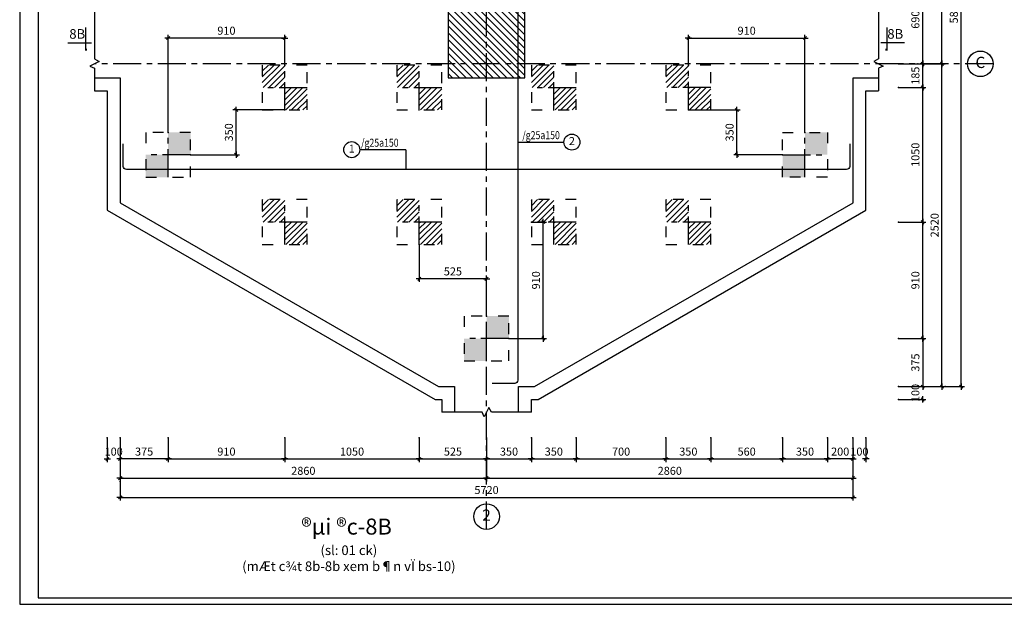
# Model space of a CAD drawing. Units: inches. Extents: x 1333779 to 1689811, y -1459192 to -1322114.
# Drawn here: x 1445996 to 1476734, y -1447864 to -1429606 of the extents above; entities that cross this region are included whole.
import ezdxf
from ezdxf.enums import TextEntityAlignment as Align

# ---------------------------------------------------------------- set-up
doc = ezdxf.new("R2010")
doc.units = ezdxf.units.IN
doc.header["$LTSCALE"] = 700
doc.header["$MEASUREMENT"] = 0
for name, pattern in [('ACAD_ISO03W100', [30, 12, -18]), ('CENTER', [2, 1.25, -0.25, 0.25, -0.25]), ('HIDDEN', [0.375, 0.25, -0.125])]:
    doc.linetypes.add(name, pattern=pattern)
for name, color, linetype in [('1', 1, 'CENTER'), ('2', 2, 'Continuous'), ('3', 3, 'Continuous'), ('4', 4, 'Continuous'), ('6', 6, 'Continuous'), ('7', 7, 'Continuous'), ('8', 8, 'Continuous'), ('9', 9, 'HIDDEN'), ('jnu', 3, 'Continuous')]:
    doc.layers.add(name, color=color, linetype=linetype)
doc.styles.add('ROMANS', font='romans.shx', dxfattribs={"width": 0.8, "bigfont": 'vns.shx'})
doc.styles.add('SansSerif', font='sanss___.ttf')
doc.styles.add('VnAvantH', font='VHAVAN.TTF')
doc.dimstyles.new('1-100', dxfattribs={"dimtxt": 250, "dimasz": 1, "dimexe": 100, "dimexo": 0, "dimgap": 100, "dimtad": 1, "dimdec": 1, "dimzin": 9, "dimdsep": 46, "dimtxsty": 'SansSerif', "dimblk": 'tick', "dimcen": 0.09, "dimdle": 100, "dimclrd": 5, "dimclre": 5, "dimclrt": 4, "dimadec": 0, "dimazin": 0, "dimtfac": 1, "dimtdec": 1, "dimtix": 1, "dimtofl": 0, "dimtmove": 2, "dimatfit": 3, "dimldrblk": 'dot-60', "dimfxl": 1, "dimtolj": 1, "dimtzin": 0, "dimarcsym": 0})

# ---------------------------------------------------------------- blocks, each defined once
blk = doc.blocks.new('tick')
at = {"color": 5, "linetype": 'ByBlock'}
blk.add_line((-100, 0), (100, 0), dxfattribs=at)
at = {"layer": '3', "linetype": 'ByBlock'}
blk.add_line((-50, -50), (50, 50), dxfattribs=at)
at = {"layer": 'jnu', "color": 0, "linetype": 'ByBlock'}
blk.add_point((0, 0), dxfattribs=at)
blk = doc.blocks.new('*D3485')
at = {"layer": '7', "color": 5, "linetype": 'Continuous', "lineweight": -2}
for p, q in [((1450630, -1442667), (1450630, -1443424)), ((1454270, -1442667), (1454270, -1443424)), ((1450632, -1443324), (1454270, -1443324))]:
    blk.add_line(p, q, dxfattribs=at)
at = {"layer": 'jnu', "color": 0, "linetype": 'Continuous'}
for p in [(1450630, -1442667), (1454270, -1442667), (1454270, -1443324)]:
    blk.add_point(p, dxfattribs=at)
at = {"layer": '7', "color": 5, "linetype": 'Continuous', "lineweight": -2, "rotation": 180}
blk.add_blockref('tick', (1450630, -1443324), dxfattribs=at)
at = {"layer": '7', "color": 5, "linetype": 'Continuous', "lineweight": -2}
blk.add_blockref('tick', (1454270, -1443324), dxfattribs=at)
at = {"layer": '7', "color": 4, "linetype": 'Continuous', "insert": (1452450, -1443095), "char_height": 250, "attachment_point": 5, "style": 'SansSerif'}
blk.add_mtext('\\A1;910', dxfattribs=at)
blk = doc.blocks.new('dot-60')
at = {"layer": '6'}
blk.add_circle((0, 0), 30, dxfattribs=at)
blk = doc.blocks.new('*D3476')
at = {"layer": '7', "color": 5, "linetype": 'Continuous', "lineweight": -2}
for p, q in [((1449130, -1443267), (1449130, -1444024)), ((1460571, -1443267), (1460571, -1444024)), ((1449132, -1443924), (1460570, -1443924))]:
    blk.add_line(p, q, dxfattribs=at)
at = {"layer": 'jnu', "color": 0, "linetype": 'Continuous'}
for p in [(1449130, -1443267), (1460571, -1443267), (1460571, -1443924)]:
    blk.add_point(p, dxfattribs=at)
at = {"layer": '7', "color": 5, "linetype": 'Continuous', "lineweight": -2, "rotation": 180}
blk.add_blockref('tick', (1449130, -1443924), dxfattribs=at)
at = {"layer": '7', "color": 5, "linetype": 'Continuous', "lineweight": -2}
blk.add_blockref('tick', (1460571, -1443924), dxfattribs=at)
at = {"layer": '7', "color": 4, "linetype": 'Continuous', "insert": (1454851, -1443695), "char_height": 250, "attachment_point": 5, "style": 'SansSerif'}
blk.add_mtext('\\A1;2860', dxfattribs=at)
blk = doc.blocks.new('*D3474')
at = {"layer": '7', "color": 5, "linetype": 'Continuous', "lineweight": -2}
for p, q in [((1449130, -1444024), (1449130, -1444624)), ((1472010, -1443867), (1472010, -1444624)), ((1449132, -1444524), (1472010, -1444524))]:
    blk.add_line(p, q, dxfattribs=at)
at = {"layer": 'jnu', "color": 0, "linetype": 'Continuous'}
for p in [(1449130, -1444024), (1472010, -1443867), (1472010, -1444524)]:
    blk.add_point(p, dxfattribs=at)
at = {"layer": '7', "color": 5, "linetype": 'Continuous', "lineweight": -2, "rotation": 180}
blk.add_blockref('tick', (1449130, -1444524), dxfattribs=at)
at = {"layer": '7', "color": 5, "linetype": 'Continuous', "lineweight": -2}
blk.add_blockref('tick', (1472010, -1444524), dxfattribs=at)
at = {"layer": '7', "color": 4, "linetype": 'Continuous', "insert": (1460570, -1444295), "char_height": 250, "attachment_point": 5, "style": 'SansSerif'}
blk.add_mtext('\\A1;5720', dxfattribs=at)
blk = doc.blocks.new('*D3486')
at = {"layer": '7', "color": 5, "linetype": 'Continuous', "lineweight": -2}
for p, q in [((1448730, -1442667), (1448730, -1443424)), ((1449130, -1442667), (1449130, -1443424)), ((1448730, -1443324), (1448728, -1443324)), ((1449132, -1443324), (1449132, -1443324))]:
    blk.add_line(p, q, dxfattribs=at)
at = {"layer": 'jnu', "color": 0, "linetype": 'Continuous'}
for p in [(1448730, -1442667), (1449130, -1442667), (1449130, -1443324)]:
    blk.add_point(p, dxfattribs=at)
at = {"layer": '7', "color": 5, "linetype": 'Continuous', "lineweight": -2}
blk.add_blockref('tick', (1448730, -1443324), dxfattribs=at)
at = {"layer": '7', "color": 5, "linetype": 'Continuous', "lineweight": -2, "rotation": 180}
blk.add_blockref('tick', (1449130, -1443324), dxfattribs=at)
at = {"layer": '7', "color": 4, "linetype": 'Continuous', "insert": (1448930, -1443095), "char_height": 250, "attachment_point": 5, "style": 'SansSerif'}
blk.add_mtext('\\A1;100', dxfattribs=at)
blk = doc.blocks.new('vk')
at = {"layer": '3'}
blk.add_line((0, 475), (0, -242), dxfattribs=at)
at = {"layer": '6'}
for p, q in [((-552, 0), (184, 0)), ((24, -241), (24, -185))]:
    blk.add_line(p, q, dxfattribs=at)
blk = doc.blocks.new('*D3457')
at = {"layer": '7', "color": 5, "linetype": 'Continuous', "lineweight": -2}
for p, q in [((1474633, -1417625), (1475487, -1417625)), ((1475387, -1441064), (1475387, -1417626)), ((1474887, -1441065), (1475487, -1441065))]:
    blk.add_line(p, q, dxfattribs=at)
at = {"layer": 'jnu', "color": 0, "linetype": 'Continuous'}
for p in [(1474633, -1417625), (1475387, -1417625), (1474887, -1441065)]:
    blk.add_point(p, dxfattribs=at)
at = {"layer": '7', "color": 5, "linetype": 'Continuous', "lineweight": -2}
for p, rotation in [((1475387, -1417625), 90), ((1475387, -1441065), 270)]:
    blk.add_blockref('tick', p, dxfattribs=dict(at, rotation=rotation))
at = {"layer": '7', "color": 4, "linetype": 'Continuous', "insert": (1475158, -1429345), "char_height": 250, "attachment_point": 5, "rotation": 90, "style": 'SansSerif'}
blk.add_mtext('\\A1;5860', dxfattribs=at)
blk = doc.blocks.new('*D3472')
at = {"layer": '7', "color": 5, "linetype": 'Continuous', "lineweight": -2}
for p, q in [((1473433, -1435925), (1474287, -1435925)), ((1474187, -1439564), (1474187, -1435926)), ((1473433, -1439565), (1474287, -1439565))]:
    blk.add_line(p, q, dxfattribs=at)
at = {"layer": 'jnu', "color": 0, "linetype": 'Continuous'}
for p in [(1473433, -1435925), (1474187, -1435925), (1473433, -1439565)]:
    blk.add_point(p, dxfattribs=at)
at = {"layer": '7', "color": 5, "linetype": 'Continuous', "lineweight": -2}
for p, rotation in [((1474187, -1435925), 90), ((1474187, -1439565), 270)]:
    blk.add_blockref('tick', p, dxfattribs=dict(at, rotation=rotation))
at = {"layer": '7', "color": 4, "linetype": 'Continuous', "insert": (1473958, -1437745), "char_height": 250, "attachment_point": 5, "rotation": 90, "style": 'SansSerif'}
blk.add_mtext('\\A1;910', dxfattribs=at)
blk = doc.blocks.new('*D3459')
at = {"layer": '7', "color": 5, "linetype": 'Continuous', "lineweight": -2}
for p, q in [((1474033, -1430985), (1474887, -1430985)), ((1474787, -1441064), (1474787, -1430986)), ((1474033, -1441065), (1474887, -1441065))]:
    blk.add_line(p, q, dxfattribs=at)
at = {"layer": 'jnu', "color": 0, "linetype": 'Continuous'}
for p in [(1474033, -1430985), (1474787, -1430985), (1474033, -1441065)]:
    blk.add_point(p, dxfattribs=at)
at = {"layer": '7', "color": 5, "linetype": 'Continuous', "lineweight": -2}
for p, rotation in [((1474787, -1430985), 90), ((1474787, -1441065), 270)]:
    blk.add_blockref('tick', p, dxfattribs=dict(at, rotation=rotation))
at = {"layer": '7', "color": 4, "linetype": 'Continuous', "insert": (1474558, -1436025), "char_height": 250, "attachment_point": 5, "rotation": 90, "style": 'SansSerif'}
blk.add_mtext('\\A1;2520', dxfattribs=at)
blk = doc.blocks.new('*D3471')
at = {"layer": '7', "color": 5, "linetype": 'Continuous', "lineweight": -2}
for p, q in [((1473433, -1431725), (1474287, -1431725)), ((1474187, -1435924), (1474187, -1431726)), ((1473433, -1435925), (1474287, -1435925))]:
    blk.add_line(p, q, dxfattribs=at)
at = {"layer": 'jnu', "color": 0, "linetype": 'Continuous'}
for p in [(1473433, -1431725), (1474187, -1431725), (1473433, -1435925)]:
    blk.add_point(p, dxfattribs=at)
at = {"layer": '7', "color": 5, "linetype": 'Continuous', "lineweight": -2}
for p, rotation in [((1474187, -1431725), 90), ((1474187, -1435925), 270)]:
    blk.add_blockref('tick', p, dxfattribs=dict(at, rotation=rotation))
at = {"layer": '7', "color": 4, "linetype": 'Continuous', "insert": (1473958, -1433825), "char_height": 250, "attachment_point": 5, "rotation": 90, "style": 'SansSerif'}
blk.add_mtext('\\A1;1050', dxfattribs=at)
blk = doc.blocks.new('*D3484')
at = {"layer": '7', "color": 5, "linetype": 'Continuous', "lineweight": -2}
for p, q in [((1454270, -1442667), (1454270, -1443424)), ((1458470, -1442667), (1458470, -1443424)), ((1454272, -1443324), (1458470, -1443324))]:
    blk.add_line(p, q, dxfattribs=at)
at = {"layer": 'jnu', "color": 0, "linetype": 'Continuous'}
for p in [(1454270, -1442667), (1458470, -1442667), (1458470, -1443324)]:
    blk.add_point(p, dxfattribs=at)
at = {"layer": '7', "color": 5, "linetype": 'Continuous', "lineweight": -2, "rotation": 180}
blk.add_blockref('tick', (1454270, -1443324), dxfattribs=at)
at = {"layer": '7', "color": 5, "linetype": 'Continuous', "lineweight": -2}
blk.add_blockref('tick', (1458470, -1443324), dxfattribs=at)
at = {"layer": '7', "color": 4, "linetype": 'Continuous', "insert": (1456370, -1443095), "char_height": 250, "attachment_point": 5, "style": 'SansSerif'}
blk.add_mtext('\\A1;1050', dxfattribs=at)
blk = doc.blocks.new('*D3483')
at = {"layer": '7', "color": 5, "linetype": 'Continuous', "lineweight": -2}
for p, q in [((1458470, -1442667), (1458470, -1443424)), ((1460571, -1442667), (1460571, -1443424)), ((1458472, -1443324), (1460570, -1443324))]:
    blk.add_line(p, q, dxfattribs=at)
at = {"layer": 'jnu', "color": 0, "linetype": 'Continuous'}
for p in [(1458470, -1442667), (1460571, -1442667), (1460571, -1443324)]:
    blk.add_point(p, dxfattribs=at)
at = {"layer": '7', "color": 5, "linetype": 'Continuous', "lineweight": -2, "rotation": 180}
blk.add_blockref('tick', (1458470, -1443324), dxfattribs=at)
at = {"layer": '7', "color": 5, "linetype": 'Continuous', "lineweight": -2}
blk.add_blockref('tick', (1460571, -1443324), dxfattribs=at)
at = {"layer": '7', "color": 4, "linetype": 'Continuous', "insert": (1459521, -1443095), "char_height": 250, "attachment_point": 5, "style": 'SansSerif'}
blk.add_mtext('\\A1;525', dxfattribs=at)
blk = doc.blocks.new('*D3482')
at = {"layer": '7', "color": 5, "linetype": 'Continuous', "lineweight": -2}
for p, q in [((1460571, -1442667), (1460571, -1443424)), ((1461970, -1442667), (1461970, -1443424)), ((1460572, -1443324), (1461970, -1443324))]:
    blk.add_line(p, q, dxfattribs=at)
at = {"layer": 'jnu', "color": 0, "linetype": 'Continuous'}
for p in [(1460571, -1442667), (1461970, -1442667), (1461970, -1443324)]:
    blk.add_point(p, dxfattribs=at)
at = {"layer": '7', "color": 5, "linetype": 'Continuous', "lineweight": -2, "rotation": 180}
blk.add_blockref('tick', (1460571, -1443324), dxfattribs=at)
at = {"layer": '7', "color": 5, "linetype": 'Continuous', "lineweight": -2}
blk.add_blockref('tick', (1461970, -1443324), dxfattribs=at)
at = {"layer": '7', "color": 4, "linetype": 'Continuous', "insert": (1461271, -1443095), "char_height": 250, "attachment_point": 5, "style": 'SansSerif'}
blk.add_mtext('\\A1;350', dxfattribs=at)
blk = doc.blocks.new('*D3481')
at = {"layer": '7', "color": 5, "linetype": 'Continuous', "lineweight": -2}
for p, q in [((1461970, -1442667), (1461970, -1443424)), ((1463370, -1442667), (1463370, -1443424)), ((1461972, -1443324), (1463370, -1443324))]:
    blk.add_line(p, q, dxfattribs=at)
at = {"layer": 'jnu', "color": 0, "linetype": 'Continuous'}
for p in [(1461970, -1442667), (1463370, -1442667), (1463370, -1443324)]:
    blk.add_point(p, dxfattribs=at)
at = {"layer": '7', "color": 5, "linetype": 'Continuous', "lineweight": -2, "rotation": 180}
blk.add_blockref('tick', (1461970, -1443324), dxfattribs=at)
at = {"layer": '7', "color": 5, "linetype": 'Continuous', "lineweight": -2}
blk.add_blockref('tick', (1463370, -1443324), dxfattribs=at)
at = {"layer": '7', "color": 4, "linetype": 'Continuous', "insert": (1462670, -1443095), "char_height": 250, "attachment_point": 5, "style": 'SansSerif'}
blk.add_mtext('\\A1;350', dxfattribs=at)
blk = doc.blocks.new('*D3480')
at = {"layer": '7', "color": 5, "linetype": 'Continuous', "lineweight": -2}
for p, q in [((1463370, -1442667), (1463370, -1443424)), ((1466170, -1442667), (1466170, -1443424)), ((1463372, -1443324), (1466170, -1443324))]:
    blk.add_line(p, q, dxfattribs=at)
at = {"layer": 'jnu', "color": 0, "linetype": 'Continuous'}
for p in [(1463370, -1442667), (1466170, -1442667), (1466170, -1443324)]:
    blk.add_point(p, dxfattribs=at)
at = {"layer": '7', "color": 5, "linetype": 'Continuous', "lineweight": -2, "rotation": 180}
blk.add_blockref('tick', (1463370, -1443324), dxfattribs=at)
at = {"layer": '7', "color": 5, "linetype": 'Continuous', "lineweight": -2}
blk.add_blockref('tick', (1466170, -1443324), dxfattribs=at)
at = {"layer": '7', "color": 4, "linetype": 'Continuous', "insert": (1464770, -1443095), "char_height": 250, "attachment_point": 5, "style": 'SansSerif'}
blk.add_mtext('\\A1;700', dxfattribs=at)
blk = doc.blocks.new('*D3479')
at = {"layer": '7', "color": 5, "linetype": 'Continuous', "lineweight": -2}
for p, q in [((1466170, -1442667), (1466170, -1443424)), ((1467570, -1442667), (1467570, -1443424)), ((1466172, -1443324), (1467570, -1443324))]:
    blk.add_line(p, q, dxfattribs=at)
at = {"layer": 'jnu', "color": 0, "linetype": 'Continuous'}
for p in [(1466170, -1442667), (1467570, -1442667), (1467570, -1443324)]:
    blk.add_point(p, dxfattribs=at)
at = {"layer": '7', "color": 5, "linetype": 'Continuous', "lineweight": -2, "rotation": 180}
blk.add_blockref('tick', (1466170, -1443324), dxfattribs=at)
at = {"layer": '7', "color": 5, "linetype": 'Continuous', "lineweight": -2}
blk.add_blockref('tick', (1467570, -1443324), dxfattribs=at)
at = {"layer": '7', "color": 4, "linetype": 'Continuous', "insert": (1466870, -1443095), "char_height": 250, "attachment_point": 5, "style": 'SansSerif'}
blk.add_mtext('\\A1;350', dxfattribs=at)
blk = doc.blocks.new('*D3478')
at = {"layer": '7', "color": 5, "linetype": 'Continuous', "lineweight": -2}
for p, q in [((1467570, -1442667), (1467570, -1443424)), ((1469811, -1442667), (1469811, -1443424)), ((1467572, -1443324), (1469810, -1443324))]:
    blk.add_line(p, q, dxfattribs=at)
at = {"layer": 'jnu', "color": 0, "linetype": 'Continuous'}
for p in [(1467570, -1442667), (1469811, -1442667), (1469811, -1443324)]:
    blk.add_point(p, dxfattribs=at)
at = {"layer": '7', "color": 5, "linetype": 'Continuous', "lineweight": -2, "rotation": 180}
blk.add_blockref('tick', (1467570, -1443324), dxfattribs=at)
at = {"layer": '7', "color": 5, "linetype": 'Continuous', "lineweight": -2}
blk.add_blockref('tick', (1469811, -1443324), dxfattribs=at)
at = {"layer": '7', "color": 4, "linetype": 'Continuous', "insert": (1468690, -1443095), "char_height": 250, "attachment_point": 5, "style": 'SansSerif'}
blk.add_mtext('\\A1;560', dxfattribs=at)
blk = doc.blocks.new('*D3477')
at = {"layer": '7', "color": 5, "linetype": 'Continuous', "lineweight": -2}
for p, q in [((1472010, -1442667), (1472010, -1443424)), ((1472410, -1442667), (1472410, -1443424)), ((1472010, -1443324), (1472008, -1443324)), ((1472412, -1443324), (1472412, -1443324))]:
    blk.add_line(p, q, dxfattribs=at)
at = {"layer": 'jnu', "color": 0, "linetype": 'Continuous'}
for p in [(1472010, -1442667), (1472410, -1442667), (1472410, -1443324)]:
    blk.add_point(p, dxfattribs=at)
at = {"layer": '7', "color": 5, "linetype": 'Continuous', "lineweight": -2}
blk.add_blockref('tick', (1472010, -1443324), dxfattribs=at)
at = {"layer": '7', "color": 5, "linetype": 'Continuous', "lineweight": -2, "rotation": 180}
blk.add_blockref('tick', (1472410, -1443324), dxfattribs=at)
at = {"layer": '7', "color": 4, "linetype": 'Continuous', "insert": (1472210, -1443095), "char_height": 250, "attachment_point": 5, "style": 'SansSerif'}
blk.add_mtext('\\A1;100', dxfattribs=at)
blk = doc.blocks.new('*D3475')
at = {"layer": '7', "color": 5, "linetype": 'Continuous', "lineweight": -2}
for p, q in [((1460571, -1443267), (1460571, -1444024)), ((1472010, -1443267), (1472010, -1444024)), ((1460572, -1443924), (1472010, -1443924))]:
    blk.add_line(p, q, dxfattribs=at)
at = {"layer": 'jnu', "color": 0, "linetype": 'Continuous'}
for p in [(1460571, -1443267), (1472010, -1443267), (1472010, -1443924)]:
    blk.add_point(p, dxfattribs=at)
at = {"layer": '7', "color": 5, "linetype": 'Continuous', "lineweight": -2, "rotation": 180}
blk.add_blockref('tick', (1460571, -1443924), dxfattribs=at)
at = {"layer": '7', "color": 5, "linetype": 'Continuous', "lineweight": -2}
blk.add_blockref('tick', (1472010, -1443924), dxfattribs=at)
at = {"layer": '7', "color": 4, "linetype": 'Continuous', "insert": (1466291, -1443695), "char_height": 250, "attachment_point": 5, "style": 'SansSerif'}
blk.add_mtext('\\A1;2860', dxfattribs=at)
blk = doc.blocks.new('*D3473')
at = {"layer": '7', "color": 5, "linetype": 'Continuous', "lineweight": -2}
for p, q in [((1473433, -1441065), (1474287, -1441065)), ((1474187, -1441064), (1474187, -1441063)), ((1473433, -1441465), (1474287, -1441465)), ((1474187, -1441466), (1474187, -1441467))]:
    blk.add_line(p, q, dxfattribs=at)
at = {"layer": 'jnu', "color": 0, "linetype": 'Continuous'}
for p in [(1473433, -1441065), (1474187, -1441065), (1473433, -1441465)]:
    blk.add_point(p, dxfattribs=at)
at = {"layer": '7', "color": 5, "linetype": 'Continuous', "lineweight": -2}
for p, rotation in [((1474187, -1441065), 270), ((1474187, -1441465), 90)]:
    blk.add_blockref('tick', p, dxfattribs=dict(at, rotation=rotation))
at = {"layer": '7', "color": 4, "linetype": 'Continuous', "insert": (1473958, -1441265), "char_height": 250, "attachment_point": 5, "rotation": 90, "style": 'SansSerif'}
blk.add_mtext('\\A1;100', dxfattribs=at)
blk = doc.blocks.new('*D3458')
at = {"layer": '7', "color": 5, "linetype": 'Continuous', "lineweight": -2}
for p, q in [((1474033, -1417625), (1474887, -1417625)), ((1474787, -1430984), (1474787, -1417626)), ((1474033, -1430985), (1474887, -1430985))]:
    blk.add_line(p, q, dxfattribs=at)
at = {"layer": 'jnu', "color": 0, "linetype": 'Continuous'}
for p in [(1474033, -1417625), (1474787, -1417625), (1474033, -1430985)]:
    blk.add_point(p, dxfattribs=at)
at = {"layer": '7', "color": 5, "linetype": 'Continuous', "lineweight": -2}
for p, rotation in [((1474787, -1417625), 90), ((1474787, -1430985), 270)]:
    blk.add_blockref('tick', p, dxfattribs=dict(at, rotation=rotation))
at = {"layer": '7', "color": 4, "linetype": 'Continuous', "insert": (1474558, -1424305), "char_height": 250, "attachment_point": 5, "rotation": 90, "style": 'SansSerif'}
blk.add_mtext('\\A1;3340', dxfattribs=at)
blk = doc.blocks.new('*D3470')
at = {"layer": '7', "color": 5, "linetype": 'Continuous', "lineweight": -2}
for p, q in [((1473433, -1430985), (1474287, -1430985)), ((1474187, -1431724), (1474187, -1430986)), ((1473433, -1431725), (1474287, -1431725))]:
    blk.add_line(p, q, dxfattribs=at)
at = {"layer": 'jnu', "color": 0, "linetype": 'Continuous'}
for p in [(1473433, -1430985), (1474187, -1430985), (1473433, -1431725)]:
    blk.add_point(p, dxfattribs=at)
at = {"layer": '7', "color": 5, "linetype": 'Continuous', "lineweight": -2}
for p, rotation in [((1474187, -1430985), 90), ((1474187, -1431725), 270)]:
    blk.add_blockref('tick', p, dxfattribs=dict(at, rotation=rotation))
at = {"layer": '7', "color": 4, "linetype": 'Continuous', "insert": (1473958, -1431355), "char_height": 250, "attachment_point": 5, "rotation": 90, "style": 'SansSerif'}
blk.add_mtext('\\A1;185', dxfattribs=at)
blk = doc.blocks.new('*D3469')
at = {"layer": '7', "color": 5, "linetype": 'Continuous', "lineweight": -2}
for p, q in [((1473433, -1428225), (1474287, -1428225)), ((1474187, -1430984), (1474187, -1428226)), ((1473433, -1430985), (1474287, -1430985))]:
    blk.add_line(p, q, dxfattribs=at)
at = {"layer": 'jnu', "color": 0, "linetype": 'Continuous'}
for p in [(1473433, -1428225), (1474187, -1428225), (1473433, -1430985)]:
    blk.add_point(p, dxfattribs=at)
at = {"layer": '7', "color": 5, "linetype": 'Continuous', "lineweight": -2}
for p, rotation in [((1474187, -1428225), 90), ((1474187, -1430985), 270)]:
    blk.add_blockref('tick', p, dxfattribs=dict(at, rotation=rotation))
at = {"layer": '7', "color": 4, "linetype": 'Continuous', "insert": (1473958, -1429605), "char_height": 250, "attachment_point": 5, "rotation": 90, "style": 'SansSerif'}
blk.add_mtext('\\A1;690', dxfattribs=at)
blk = doc.blocks.new('*D3490')
at = {"layer": '7', "color": 5, "linetype": 'Continuous', "lineweight": -2}
for p, q in [((1461970, -1435925), (1462442, -1435925)), ((1462342, -1439564), (1462342, -1435926)), ((1461270, -1439565), (1462442, -1439565))]:
    blk.add_line(p, q, dxfattribs=at)
at = {"layer": 'jnu', "color": 0, "linetype": 'Continuous'}
for p in [(1461970, -1435925), (1462342, -1435925), (1461270, -1439565)]:
    blk.add_point(p, dxfattribs=at)
at = {"layer": '7', "color": 5, "linetype": 'Continuous', "lineweight": -2}
for p, rotation in [((1462342, -1435925), 90), ((1462342, -1439565), 270)]:
    blk.add_blockref('tick', p, dxfattribs=dict(at, rotation=rotation))
at = {"layer": '7', "color": 4, "linetype": 'Continuous', "insert": (1462113, -1437745), "char_height": 250, "attachment_point": 5, "rotation": 90, "style": 'SansSerif'}
blk.add_mtext('\\A1;910', dxfattribs=at)
blk = doc.blocks.new('*D3491')
at = {"layer": '7', "color": 5, "linetype": 'Continuous', "lineweight": -2}
for p, q in [((1458470, -1436625), (1458470, -1437797)), ((1460570, -1438865), (1460570, -1437597)), ((1460570, -1437697), (1458472, -1437697))]:
    blk.add_line(p, q, dxfattribs=at)
at = {"layer": 'jnu', "color": 0, "linetype": 'Continuous'}
for p in [(1458470, -1436625), (1458470, -1437697), (1460570, -1438865)]:
    blk.add_point(p, dxfattribs=at)
at = {"layer": '7', "color": 5, "linetype": 'Continuous', "lineweight": -2, "rotation": 180}
blk.add_blockref('tick', (1458470, -1437697), dxfattribs=at)
at = {"layer": '7', "color": 5, "linetype": 'Continuous', "lineweight": -2}
blk.add_blockref('tick', (1460570, -1437697), dxfattribs=at)
at = {"layer": '7', "color": 4, "linetype": 'Continuous', "insert": (1459520, -1437468), "char_height": 250, "attachment_point": 5, "style": 'SansSerif'}
blk.add_mtext('\\A1;525', dxfattribs=at)
blk = doc.blocks.new('*D3495')
at = {"layer": '7', "color": 5, "linetype": 'Continuous', "lineweight": -2}
for p, q in [((1450630, -1433125), (1450630, -1430079)), ((1454270, -1430179), (1450632, -1430179)), ((1454270, -1431025), (1454270, -1430079))]:
    blk.add_line(p, q, dxfattribs=at)
at = {"layer": 'jnu', "color": 0, "linetype": 'Continuous'}
for p in [(1450630, -1430179), (1454270, -1431025), (1450630, -1433125)]:
    blk.add_point(p, dxfattribs=at)
at = {"layer": '7', "color": 5, "linetype": 'Continuous', "lineweight": -2, "rotation": 180}
blk.add_blockref('tick', (1450630, -1430179), dxfattribs=at)
at = {"layer": '7', "color": 5, "linetype": 'Continuous', "lineweight": -2}
blk.add_blockref('tick', (1454270, -1430179), dxfattribs=at)
at = {"layer": '7', "color": 4, "linetype": 'Continuous', "insert": (1452450, -1429950), "char_height": 250, "attachment_point": 5, "style": 'SansSerif'}
blk.add_mtext('\\A1;910', dxfattribs=at)
blk = doc.blocks.new('*D3494')
at = {"layer": '7', "color": 5, "linetype": 'Continuous', "lineweight": -2}
for p, q in [((1454270, -1432425), (1452655, -1432425)), ((1452755, -1433824), (1452755, -1432426)), ((1451330, -1433825), (1452855, -1433825))]:
    blk.add_line(p, q, dxfattribs=at)
at = {"layer": 'jnu', "color": 0, "linetype": 'Continuous'}
for p in [(1452755, -1432425), (1454270, -1432425), (1451330, -1433825)]:
    blk.add_point(p, dxfattribs=at)
at = {"layer": '7', "color": 5, "linetype": 'Continuous', "lineweight": -2}
for p, rotation in [((1452755, -1432425), 90), ((1452755, -1433825), 270)]:
    blk.add_blockref('tick', p, dxfattribs=dict(at, rotation=rotation))
at = {"layer": '7', "color": 4, "linetype": 'Continuous', "insert": (1452526, -1433125), "char_height": 250, "attachment_point": 5, "rotation": 90, "style": 'SansSerif'}
blk.add_mtext('\\A1;350', dxfattribs=at)
blk = doc.blocks.new('*D3498')
at = {"layer": '7', "color": 5, "linetype": 'Continuous', "lineweight": -2}
for p, q in [((1466870, -1431025), (1466870, -1430079)), ((1466872, -1430179), (1470510, -1430179)), ((1470510, -1433125), (1470510, -1430079))]:
    blk.add_line(p, q, dxfattribs=at)
at = {"layer": 'jnu', "color": 0, "linetype": 'Continuous'}
for p in [(1470510, -1430179), (1466870, -1431025), (1470510, -1433125)]:
    blk.add_point(p, dxfattribs=at)
at = {"layer": '7', "color": 5, "linetype": 'Continuous', "lineweight": -2, "rotation": 180}
blk.add_blockref('tick', (1466870, -1430179), dxfattribs=at)
at = {"layer": '7', "color": 5, "linetype": 'Continuous', "lineweight": -2}
blk.add_blockref('tick', (1470510, -1430179), dxfattribs=at)
at = {"layer": '7', "color": 4, "linetype": 'Continuous', "insert": (1468690, -1429950), "char_height": 250, "attachment_point": 5, "style": 'SansSerif'}
blk.add_mtext('\\A1;910', dxfattribs=at)
blk = doc.blocks.new('*D3499')
at = {"layer": '7', "color": 5, "linetype": 'Continuous', "lineweight": -2}
for p, q in [((1466870, -1432425), (1468486, -1432425)), ((1468386, -1433824), (1468386, -1432426)), ((1469810, -1433825), (1468286, -1433825))]:
    blk.add_line(p, q, dxfattribs=at)
at = {"layer": 'jnu', "color": 0, "linetype": 'Continuous'}
for p in [(1466870, -1432425), (1468386, -1432425), (1469810, -1433825)]:
    blk.add_point(p, dxfattribs=at)
at = {"layer": '7', "color": 5, "linetype": 'Continuous', "lineweight": -2}
for p, rotation in [((1468386, -1432425), 90), ((1468386, -1433825), 270)]:
    blk.add_blockref('tick', p, dxfattribs=dict(at, rotation=rotation))
at = {"layer": '7', "color": 4, "linetype": 'Continuous', "insert": (1468157, -1433125), "char_height": 250, "attachment_point": 5, "rotation": 90, "style": 'SansSerif'}
blk.add_mtext('\\A1;350', dxfattribs=at)
blk = doc.blocks.new('*D3500')
at = {"layer": '7', "color": 5, "linetype": 'Continuous', "lineweight": -2}
for p, q in [((1449130, -1442667), (1449130, -1443424)), ((1450630, -1442667), (1450630, -1443424)), ((1450630, -1443324), (1449132, -1443324))]:
    blk.add_line(p, q, dxfattribs=at)
at = {"layer": 'jnu', "color": 0, "linetype": 'Continuous'}
for p in [(1449130, -1442667), (1450630, -1442667), (1449130, -1443324)]:
    blk.add_point(p, dxfattribs=at)
at = {"layer": '7', "color": 5, "linetype": 'Continuous', "lineweight": -2, "rotation": 180}
blk.add_blockref('tick', (1449130, -1443324), dxfattribs=at)
at = {"layer": '7', "color": 5, "linetype": 'Continuous', "lineweight": -2}
blk.add_blockref('tick', (1450630, -1443324), dxfattribs=at)
at = {"layer": '7', "color": 4, "linetype": 'Continuous', "insert": (1449880, -1443095), "char_height": 250, "attachment_point": 5, "style": 'SansSerif'}
blk.add_mtext('\\A1;375', dxfattribs=at)
blk = doc.blocks.new('*D3501')
at = {"layer": '7', "color": 5, "linetype": 'Continuous', "lineweight": -2}
for p, q in [((1469811, -1442667), (1469811, -1443424)), ((1471211, -1442667), (1471211, -1443424)), ((1469812, -1443324), (1471210, -1443324))]:
    blk.add_line(p, q, dxfattribs=at)
at = {"layer": 'jnu', "color": 0, "linetype": 'Continuous'}
for p in [(1469811, -1442667), (1471211, -1442667), (1471211, -1443324)]:
    blk.add_point(p, dxfattribs=at)
at = {"layer": '7', "color": 5, "linetype": 'Continuous', "lineweight": -2, "rotation": 180}
blk.add_blockref('tick', (1469811, -1443324), dxfattribs=at)
at = {"layer": '7', "color": 5, "linetype": 'Continuous', "lineweight": -2}
blk.add_blockref('tick', (1471211, -1443324), dxfattribs=at)
at = {"layer": '7', "color": 4, "linetype": 'Continuous', "insert": (1470511, -1443095), "char_height": 250, "attachment_point": 5, "style": 'SansSerif'}
blk.add_mtext('\\A1;350', dxfattribs=at)
blk = doc.blocks.new('*D3502')
at = {"layer": '7', "color": 5, "linetype": 'Continuous', "lineweight": -2}
for p, q in [((1471211, -1442667), (1471211, -1443424)), ((1472010, -1442667), (1472010, -1443424)), ((1472010, -1443324), (1471212, -1443324))]:
    blk.add_line(p, q, dxfattribs=at)
at = {"layer": 'jnu', "color": 0, "linetype": 'Continuous'}
for p in [(1471211, -1442667), (1472010, -1442667), (1471211, -1443324)]:
    blk.add_point(p, dxfattribs=at)
at = {"layer": '7', "color": 5, "linetype": 'Continuous', "lineweight": -2, "rotation": 180}
blk.add_blockref('tick', (1471211, -1443324), dxfattribs=at)
at = {"layer": '7', "color": 5, "linetype": 'Continuous', "lineweight": -2}
blk.add_blockref('tick', (1472010, -1443324), dxfattribs=at)
at = {"layer": '7', "color": 4, "linetype": 'Continuous', "insert": (1471610, -1443095), "char_height": 250, "attachment_point": 5, "style": 'SansSerif'}
blk.add_mtext('\\A1;200', dxfattribs=at)
blk = doc.blocks.new('*D3506')
at = {"layer": '7', "color": 5, "linetype": 'Continuous', "lineweight": -2}
for p, q in [((1473433, -1439565), (1474287, -1439565)), ((1474187, -1439566), (1474187, -1441064)), ((1473433, -1441065), (1474287, -1441065))]:
    blk.add_line(p, q, dxfattribs=at)
at = {"layer": 'jnu', "color": 0, "linetype": 'Continuous'}
for p in [(1473433, -1439565), (1473433, -1441065), (1474187, -1441065)]:
    blk.add_point(p, dxfattribs=at)
at = {"layer": '7', "color": 5, "linetype": 'Continuous', "lineweight": -2}
for p, rotation in [((1474187, -1439565), 90), ((1474187, -1441065), 270)]:
    blk.add_blockref('tick', p, dxfattribs=dict(at, rotation=rotation))
at = {"layer": '7', "color": 4, "linetype": 'Continuous', "insert": (1473958, -1440315), "char_height": 250, "attachment_point": 5, "rotation": 90, "style": 'SansSerif'}
blk.add_mtext('\\A1;375', dxfattribs=at)

msp = doc.modelspace()

# ---------------------------------------------------------------- hatches: boundary and pattern name
at = {"layer": '7', "linetype": 'Continuous'}
h = msp.add_hatch(dxfattribs=at)
h.set_pattern_fill('ANSI31', color=256, scale=1000, style=0)
h.set_pattern_definition([(45, (420174.6, -777103.52), (-88.388348, 88.388348), [])])
h.paths.add_polyline_path([(1454970.5, -1431724.73), (1454270.5, -1431724.73), (1454270.5, -1432424.73), (1454970.5, -1432424.73)])
h.paths.add_polyline_path([(1454270.5, -1431024.73), (1453570.5, -1431024.73), (1453570.5, -1431724.73), (1454270.5, -1431724.73)])
h = msp.add_hatch(dxfattribs=at)
h.set_pattern_fill('ANSI31', color=256, scale=1000, style=0)
h.set_pattern_definition([(45, (424374.6, -777103.52), (-88.388348, 88.388348), [])])
h.paths.add_polyline_path([(1459170.5, -1431724.73), (1458470.5, -1431724.73), (1458470.5, -1432424.73), (1459170.5, -1432424.73)])
h.paths.add_polyline_path([(1458470.5, -1431024.73), (1457770.5, -1431024.73), (1457770.5, -1431724.73), (1458470.5, -1431724.73)])
h = msp.add_hatch(dxfattribs=at)
h.set_pattern_fill('ANSI31', color=256, scale=1000, style=0)
h.set_pattern_definition([(45, (428574.6, -777103.52), (-88.388348, 88.388348), [])])
h.paths.add_polyline_path([(1463370.5, -1431724.73), (1462670.5, -1431724.73), (1462670.5, -1432424.73), (1463370.5, -1432424.73)])
h.paths.add_polyline_path([(1462670.5, -1431024.73), (1461970.5, -1431024.73), (1461970.5, -1431724.73), (1462670.5, -1431724.73)])
h = msp.add_hatch(dxfattribs=at)
h.set_pattern_fill('ANSI31', color=256, scale=1000, style=0)
h.set_pattern_definition([(45, (432774.6, -777103.52), (-88.388348, 88.388348), [])])
h.paths.add_polyline_path([(1467570.5, -1431724.73), (1466870.5, -1431724.73), (1466870.5, -1432424.73), (1467570.5, -1432424.73)])
h.paths.add_polyline_path([(1466870.5, -1431024.73), (1466170.5, -1431024.73), (1466170.5, -1431724.73), (1466870.5, -1431724.73)])
h = msp.add_hatch(color=256, dxfattribs=at)
h.paths.add_polyline_path([(1449930.5, -1433824.73), (1450630.5, -1433824.73), (1450630.5, -1434524.73), (1449930.5, -1434524.73)])
h.paths.add_polyline_path([(1450630.5, -1433124.73), (1451330.5, -1433124.73), (1451330.5, -1433824.73), (1450630.5, -1433824.73)])
h = msp.add_hatch(color=256, dxfattribs=at)
h.paths.add_polyline_path([(1469810.5, -1433824.73), (1470510.5, -1433824.73), (1470510.5, -1434524.73), (1469810.5, -1434524.73)])
h.paths.add_polyline_path([(1470510.5, -1433124.73), (1471210.5, -1433124.73), (1471210.5, -1433824.73), (1470510.5, -1433824.73)])
h = msp.add_hatch(dxfattribs=at)
h.set_pattern_fill('ANSI31', color=256, scale=1000, style=0)
h.set_pattern_definition([(45, (420174.6, -781303.52), (-88.388348, 88.388348), [])])
h.paths.add_polyline_path([(1454970.5, -1435924.73), (1454270.5, -1435924.73), (1454270.5, -1436624.73), (1454970.5, -1436624.73)])
h.paths.add_polyline_path([(1454270.5, -1435224.73), (1453570.5, -1435224.73), (1453570.5, -1435924.73), (1454270.5, -1435924.73)])
h = msp.add_hatch(dxfattribs=at)
h.set_pattern_fill('ANSI31', color=256, scale=1000, style=0)
h.set_pattern_definition([(45, (424374.6, -781303.52), (-88.388348, 88.388348), [])])
h.paths.add_polyline_path([(1459170.5, -1435924.73), (1458470.5, -1435924.73), (1458470.5, -1436624.73), (1459170.5, -1436624.73)])
h.paths.add_polyline_path([(1458470.5, -1435224.73), (1457770.5, -1435224.73), (1457770.5, -1435924.73), (1458470.5, -1435924.73)])
h = msp.add_hatch(dxfattribs=at)
h.set_pattern_fill('ANSI31', color=256, scale=1000, style=0)
h.set_pattern_definition([(45, (428574.6, -781303.52), (-88.388348, 88.388348), [])])
h.paths.add_polyline_path([(1463370.5, -1435924.73), (1462670.5, -1435924.73), (1462670.5, -1436624.73), (1463370.5, -1436624.73)])
h.paths.add_polyline_path([(1462670.5, -1435224.73), (1461970.5, -1435224.73), (1461970.5, -1435924.73), (1462670.5, -1435924.73)])
h = msp.add_hatch(dxfattribs=at)
h.set_pattern_fill('ANSI31', color=256, scale=1000, style=0)
h.set_pattern_definition([(45, (432774.6, -781303.52), (-88.388348, 88.388348), [])])
h.paths.add_polyline_path([(1467570.5, -1435924.73), (1466870.5, -1435924.73), (1466870.5, -1436624.73), (1467570.5, -1436624.73)])
h.paths.add_polyline_path([(1466870.5, -1435224.73), (1466170.5, -1435224.73), (1466170.5, -1435924.73), (1466870.5, -1435924.73)])
h = msp.add_hatch(color=256, dxfattribs=at)
h.paths.add_polyline_path([(1459870.5, -1439564.73), (1460570.5, -1439564.73), (1460570.5, -1440264.73), (1459870.5, -1440264.73)])
h.paths.add_polyline_path([(1460570.5, -1438864.73), (1461270.5, -1438864.73), (1461270.5, -1439564.73), (1460570.5, -1439564.73)])
at = {"layer": '9', "linetype": 'Continuous'}
h = msp.add_hatch(dxfattribs=at)
h.set_pattern_fill('ANSI31', color=256, scale=1200, angle=270, style=0)
h.set_pattern_definition([(315, (-163483.5, -725055.23), (106.066017, 106.066017), [])])
h.paths.add_polyline_path([(1459370.5, -1431424.73), (1461770.5, -1431424.73), (1461770.5, -1427824.73), (1459370.5, -1427824.73)])

# ---------------------------------------------------------------- linework, layer by layer
for points in [[(1448330.5, -1429024.73), (1448330.5, -1430830.05), (1448476.92, -1430911.46), (1448184.08, -1431057.99), (1448330.5, -1431124.6), (1448330.5, -1431824.73)], [(1472810.5, -1429024.73), (1472810.5, -1430830.05), (1472664.08, -1430911.46), (1472956.92, -1431057.99), (1472810.5, -1431124.6), (1472810.5, -1431824.73)], [(1461970.5, -1441864.73), (1460725.18, -1441864.73), (1460643.77, -1441718.31), (1460497.23, -1442011.14), (1460430.63, -1441864.73), (1459170.5, -1441864.73)]]:
    msp.add_lwpolyline(points)
at = {"layer": '1', "linetype": 'Continuous'}
for points in [[(1448330.5, -1431824.73), (1448730.5, -1431824.73), (1448730.5, -1435555.64), (1458963.3, -1441464.73), (1459170.5, -1441464.73), (1459170.5, -1441864.73)], [(1461970.5, -1441864.73), (1461970.5, -1441464.73), (1462177.7, -1441464.73), (1472410.5, -1435555.64), (1472410.5, -1431824.73), (1472810.5, -1431824.73)]]:
    msp.add_lwpolyline(points, dxfattribs=at)
at = {"layer": '2', "linetype": 'Continuous'}
msp.add_lwpolyline([(1459370.5, -1431424.73), (1461770.5, -1431424.73), (1461770.5, -1427824.73), (1459370.5, -1427824.73)], close=True, dxfattribs=at)
at = {"layer": '3', "linetype": 'Continuous'}
for points in [[(1448330.5, -1431424.73), (1449130.5, -1431424.73), (1449130.5, -1435324.73), (1459070.5, -1441064.73), (1459570.5, -1441064.73), (1459570.5, -1441864.73)], [(1461570.5, -1441864.73), (1461570.5, -1441064.73), (1462070.5, -1441064.73), (1472010.5, -1435324.73), (1472010.5, -1431424.73), (1472810.5, -1431424.73)]]:
    msp.add_lwpolyline(points, dxfattribs=at)
at = {"layer": '3'}
for centre in [(1475986.5, -1430984.73), (1460570.5, -1445124.23)]:
    msp.add_circle(centre, 400, dxfattribs=at)
at = {"layer": '6', "linetype": 'Continuous'}
msp.add_lwpolyline([(1446572, -1447663.23), (1494016.92, -1447663.23), (1494016.92, -1413851.35), (1446572, -1413851.35)], close=True, dxfattribs=at)
for points in [[(1460748.62, -1417724.73), (1461448.62, -1417724.73, -0.41421356), (1461548.62, -1417824.73), (1461548.62, -1440864.73, -0.41421356), (1461448.62, -1440964.73), (1460748.62, -1440964.73)], [(1471910.5, -1433486.7), (1471910.5, -1434186.7, -0.41421356), (1471810.5, -1434286.7), (1449330.5, -1434286.7, -0.41421356), (1449230.5, -1434186.7), (1449230.5, -1433486.7)]]:
    msp.add_lwpolyline(points, format="xyb", dxfattribs=at)
at = {"layer": '7'}
for p, q in [((1461548.62, -1433429.73), (1462984.13, -1433429.73)), ((1458048.67, -1433665.24), (1456613.17, -1433665.24))]:
    msp.add_line(p, q, dxfattribs=at)
at = {"layer": '7', "linetype": 'Continuous'}
msp.add_line((1458048.67, -1433665.24), (1458048.67, -1434286.7), dxfattribs=at)
at = {"layer": '7', "linetype": 'ACAD_ISO03W100', "ltscale": 0.04}
for points in [[(1453570.5, -1432424.73), (1454970.5, -1432424.73), (1454970.5, -1431024.73), (1453570.5, -1431024.73)], [(1457770.5, -1432424.73), (1459170.5, -1432424.73), (1459170.5, -1431024.73), (1457770.5, -1431024.73)], [(1461970.5, -1432424.73), (1463370.5, -1432424.73), (1463370.5, -1431024.73), (1461970.5, -1431024.73)], [(1466170.5, -1432424.73), (1467570.5, -1432424.73), (1467570.5, -1431024.73), (1466170.5, -1431024.73)], [(1449930.5, -1434524.73), (1451330.5, -1434524.73), (1451330.5, -1433124.73), (1449930.5, -1433124.73)], [(1471210.5, -1434524.73), (1469810.5, -1434524.73), (1469810.5, -1433124.73), (1471210.5, -1433124.73)], [(1453570.5, -1436624.73), (1454970.5, -1436624.73), (1454970.5, -1435224.73), (1453570.5, -1435224.73)], [(1457770.5, -1436624.73), (1459170.5, -1436624.73), (1459170.5, -1435224.73), (1457770.5, -1435224.73)], [(1461970.5, -1436624.73), (1463370.5, -1436624.73), (1463370.5, -1435224.73), (1461970.5, -1435224.73)], [(1466170.5, -1436624.73), (1467570.5, -1436624.73), (1467570.5, -1435224.73), (1466170.5, -1435224.73)], [(1459870.5, -1440264.73), (1461270.5, -1440264.73), (1461270.5, -1438864.73), (1459870.5, -1438864.73)]]:
    msp.add_lwpolyline(points, close=True, dxfattribs=at)
at = {"layer": '7'}
for centre in [(1463234.13, -1433429.73), (1456363.17, -1433665.24)]:
    msp.add_circle(centre, 250, dxfattribs=at)
at = {"layer": '8', "linetype": 'CENTER'}
for p, q in [((1460570.5, -1445524.23), (1460570.5, -1416824.73)), ((1476386.5, -1430984.73), (1448330.5, -1430984.73)), ((1454270.5, -1432436.73), (1454270.5, -1431036.73)), ((1458470.5, -1432436.73), (1458470.5, -1431036.73)), ((1462670.5, -1432436.73), (1462670.5, -1431036.73)), ((1466870.5, -1432424.73), (1466870.5, -1431024.73)), ((1454970.5, -1431736.73), (1453570.5, -1431736.73)), ((1459170.5, -1431736.73), (1457770.5, -1431736.73)), ((1463370.5, -1431736.73), (1461970.5, -1431736.73)), ((1467570.5, -1431724.73), (1466170.5, -1431724.73)), ((1450630.5, -1434524.73), (1450630.5, -1433124.73)), ((1470510.5, -1434524.73), (1470510.5, -1433124.73)), ((1451330.5, -1433824.73), (1449930.5, -1433824.73)), ((1469810.5, -1433824.73), (1471210.5, -1433824.73)), ((1454270.5, -1436624.73), (1454270.5, -1435224.73)), ((1458470.5, -1436624.73), (1458470.5, -1435224.73)), ((1462670.5, -1436624.73), (1462670.5, -1435224.73)), ((1466870.5, -1436624.73), (1466870.5, -1435224.73)), ((1454970.5, -1435924.73), (1453570.5, -1435924.73)), ((1459170.5, -1435924.73), (1457770.5, -1435924.73)), ((1463370.5, -1435924.73), (1461970.5, -1435924.73)), ((1467570.5, -1435924.73), (1466170.5, -1435924.73)), ((1460570.5, -1440264.73), (1460570.5, -1438864.73)), ((1461270.5, -1439564.73), (1459870.5, -1439564.73))]:
    msp.add_line(p, q, dxfattribs=at)
at = {"layer": '9', "linetype": 'Continuous'}
msp.add_lwpolyline([(1445996, -1447864.49), (1494218.18, -1447864.49), (1494218.18, -1413650.09), (1445996, -1413650.09)], close=True, dxfattribs=at)

# ---------------------------------------------------------------- block references
at = {"layer": '7'}
msp.add_blockref('vk', (1448053.73, -1430329.73), dxfattribs=at)
at = {"layer": '7', "xscale": -1}
msp.add_blockref('vk', (1473068.23, -1430329.73), dxfattribs=at)

# ---------------------------------------------------------------- texts
at = {"layer": '4', "style": 'SansSerif'}
for s, height, p in [('8B', 300, (1447792.32, -1430088.31)), ('8B', 300, (1473329.64, -1430088.31)), ('C', 350, (1475986.5, -1430984.73)), ('2', 250, (1463234.13, -1433429.73)), ('1', 250, (1456363.17, -1433665.24)), ('2', 350, (1460570.5, -1445124.23))]:
    msp.add_text(s, height=height, dxfattribs=at).set_placement(p, align=Align.MIDDLE)
at = {"layer": '4', "style": 'ROMANS', "width": 0.8}
for p in [(1461687.15, -1433337.45), (1456653, -1433572.96)]:
    msp.add_text('/g25a150', height=250, dxfattribs=at).set_placement(p)
at = {"layer": '4', "style": 'VnAvantH'}
for s, height, p in [('%%U ®µi ®c-8B ', 500, (1456200.96, -1445686.6)), ('(sl: 01 ck)', 300, (1456272.46, -1446325.6)), ('(mÆt c¾t 8b-8b xem b¶n vÏ bs-10)', 300, (1456272.46, -1446825.6))]:
    msp.add_text(s, height=height, dxfattribs=at).set_placement(p, align=Align.CENTER)

# ---------------------------------------------------------------- dimensions: what is measured, and where the dimension line sits
at = {"layer": '7', "linetype": 'Continuous'}
for base, p1, p2, angle, picture, middle in [((1474786.5, -1417624.73), (1474032.5, -1430984.73), (1474032.5, -1417624.73), 90, '*D3458', (1474557.56, -1424304.73)), ((1475386.5, -1417624.73), (1474886.5, -1441064.73), (1474632.5, -1417624.73), 90, '*D3457', (1475157.56, -1429344.73)), ((1474186.5, -1428224.73), (1473432.5, -1430984.73), (1473432.5, -1428224.73), 90, '*D3469', (1473957.56, -1429604.73)), ((1470510.5, -1430179.23), (1466870.5, -1431024.73), (1470510.5, -1433124.73), 180, '*D3498', (1468690.5, -1429950.45)), ((1474186.5, -1430984.73), (1473432.5, -1431724.73), (1473432.5, -1430984.73), 90, '*D3470', (1473957.73, -1431354.73)), ((1474786.5, -1430984.73), (1474032.5, -1441064.73), (1474032.5, -1430984.73), 90, '*D3459', (1474557.73, -1436024.73)), ((1474186.5, -1431724.73), (1473432.5, -1435924.73), (1473432.5, -1431724.73), 90, '*D3471', (1473957.73, -1433824.73)), ((1452755, -1432424.73), (1451330.5, -1433824.73), (1454270.5, -1432424.73), 270, '*D3494', (1452526.06, -1433124.73)), ((1468386, -1432424.73), (1469810.5, -1433824.73), (1466870.5, -1432424.73), 270, '*D3499', (1468157.06, -1433124.73)), ((1462341.5, -1435924.73), (1461270.5, -1439564.73), (1461970.5, -1435924.73), 90, '*D3490', (1462112.73, -1437744.73)), ((1474186.5, -1435924.73), (1473432.5, -1439564.73), (1473432.5, -1435924.73), 90, '*D3472', (1473957.73, -1437744.73)), ((1474186.5, -1441064.73), (1473432.5, -1439564.73), (1473432.5, -1441064.73), 270, '*D3506', (1473957.56, -1440314.73)), ((1474186.5, -1441064.73), (1473432.5, -1441464.73), (1473432.5, -1441064.73), 90, '*D3473', (1473957.73, -1441264.73)), ((1449130.5, -1443324.23), (1450630.5, -1442666.73), (1449130.5, -1442666.73), 180, '*D3500', (1449880.5, -1443095.28)), ((1471210.5, -1443324.23), (1472010.5, -1442666.73), (1471210.5, -1442666.73), 180, '*D3502', (1471610.5, -1443095.45))]:
    dim = msp.add_linear_dim(base=base, p1=p1, p2=p2, angle=angle, dimstyle='1-100', override={"dimlfac": 0.25}, dxfattribs=at)
    dim.commit()
    dim.dimension.update_dxf_attribs({"geometry": picture, "text_midpoint": middle})
for base, p1, p2, picture, middle in [((1450630.5, -1430179.23), (1454270.5, -1431024.73), (1450630.5, -1433124.73), '*D3495', (1452450.5, -1429950.45)), ((1458470.5, -1437696.73), (1460570.5, -1438864.73), (1458470.5, -1436624.73), '*D3491', (1459520.5, -1437467.95)), ((1449130.5, -1443324.23), (1448730.5, -1442666.73), (1449130.5, -1442666.73), '*D3486', (1448930.5, -1443095.45)), ((1454270.5, -1443324.23), (1450630.5, -1442666.73), (1454270.5, -1442666.73), '*D3485', (1452450.5, -1443095.45)), ((1458470.5, -1443324.23), (1454270.5, -1442666.73), (1458470.5, -1442666.73), '*D3484', (1456370.5, -1443095.45)), ((1460570.5, -1443324.23), (1458470.5, -1442666.73), (1460570.5, -1442666.73), '*D3483', (1459520.5, -1443095.45)), ((1461970.5, -1443324.23), (1460570.5, -1442666.73), (1461970.5, -1442666.73), '*D3482', (1461270.5, -1443095.28)), ((1463370.5, -1443324.23), (1461970.5, -1442666.73), (1463370.5, -1442666.73), '*D3481', (1462670.5, -1443095.28)), ((1466170.5, -1443324.23), (1463370.5, -1442666.73), (1466170.5, -1442666.73), '*D3480', (1464770.5, -1443095.45)), ((1467570.5, -1443324.23), (1466170.5, -1442666.73), (1467570.5, -1442666.73), '*D3479', (1466870.5, -1443095.28)), ((1469810.5, -1443324.23), (1467570.5, -1442666.73), (1469810.5, -1442666.73), '*D3478', (1468690.5, -1443095.28)), ((1471210.5, -1443324.23), (1469810.5, -1442666.73), (1471210.5, -1442666.73), '*D3501', (1470510.5, -1443095.28)), ((1472410.5, -1443324.23), (1472010.5, -1442666.73), (1472410.5, -1442666.73), '*D3477', (1472210.5, -1443095.45)), ((1460570.5, -1443924.23), (1449130.5, -1443266.73), (1460570.5, -1443266.73), '*D3476', (1454850.5, -1443695.28)), ((1472010.5, -1443924.23), (1460570.5, -1443266.73), (1472010.5, -1443266.73), '*D3475', (1466290.5, -1443695.28)), ((1472010.5, -1444524.23), (1449130.5, -1444024.23), (1472010.5, -1443866.73), '*D3474', (1460570.5, -1444295.45))]:
    dim = msp.add_linear_dim(base=base, p1=p1, p2=p2, dimstyle='1-100', override={"dimlfac": 0.25}, dxfattribs=at)
    dim.commit()
    dim.dimension.update_dxf_attribs({"geometry": picture, "text_midpoint": middle})

doc.saveas('drawing.dxf')
